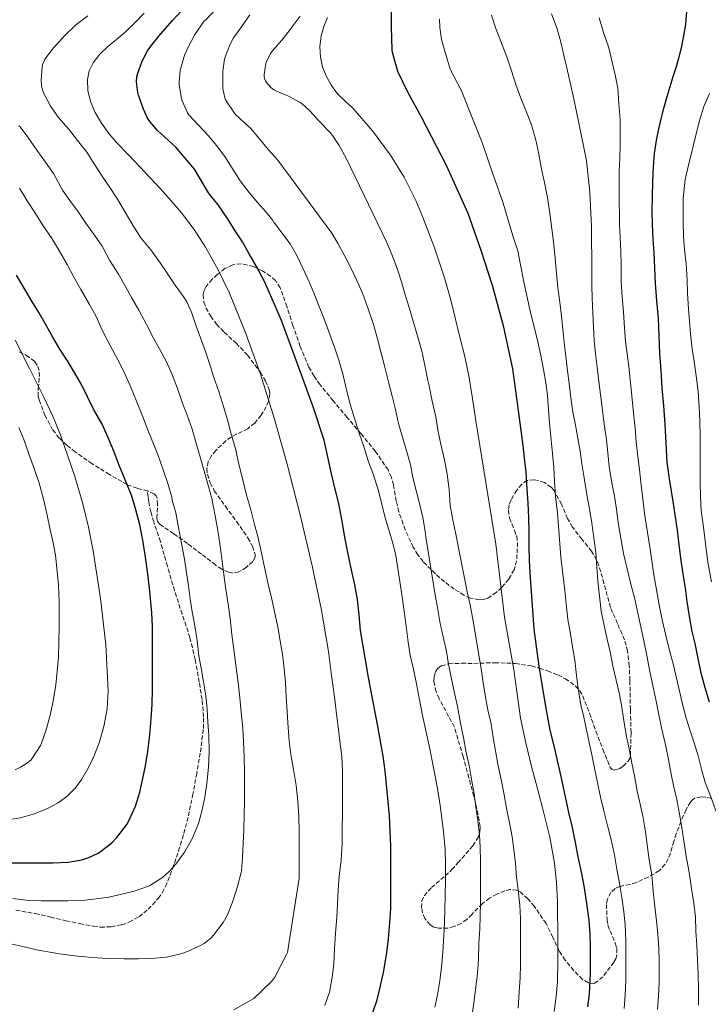
# Model space of a CAD drawing. Units: metres. Extents: x 580052 to 583487, y 4738150 to 4740504.
# Drawn here: x 582194 to 582469, y 4739218 to 4739611 of the extents above; entities that cross this region are included whole.
import ezdxf

# ---------------------------------------------------------------- set-up
doc = ezdxf.new("R2010")
doc.units = ezdxf.units.M
doc.header["$MEASUREMENT"] = 0
doc.linetypes.add('DGN Style 3', pattern=[2.435891, 1.739922, -0.695969])
for name, color, linetype, lineweight in [('Curva de nivel directora', 30, 'Continuous', 30), ('Curva de nivel intermedia', 30, 'Continuous', 0), ('Senda', 7, 'DGN Style 3', 0), ('Zona arbolada', 92, 'DGN Style 3', 0)]:
    doc.layers.add(name, color=color, linetype=linetype, lineweight=lineweight)

msp = doc.modelspace()

# ---------------------------------------------------------------- linework, layer by layer
at = {"layer": 'Curva de nivel directora', "color": 30, "linetype": 'Continuous', "lineweight": 30, "flags": 128}
for points, elevation in [([(582245.85, 4739570.11), (582244.87, 4739571.66), (582243.37, 4739575.01), (582241.31, 4739580.5), (582241.05, 4739581.58), (582240.62, 4739585.82), (582240.7, 4739587.81), (582241.08, 4739589.34), (582242.81, 4739594.16), (582244.89, 4739598.24), (582246.22, 4739600.13), (582250.19, 4739604.96), (582254.86, 4739610.32), (582258.38, 4739614.1)], 1100), ([(582396.01, 4739430.05), (582395.46, 4739435.69), (582394.81, 4739440.75), (582392.78, 4739456.73), (582390.7, 4739471.31), (582387.13, 4739487.98), (582382.7, 4739504.62), (582378.07, 4739518.56), (582372.91, 4739533.29), (582366.87, 4739546.96), (582364.31, 4739552.48), (582354.28, 4739571.79), (582348.79, 4739581.69), (582344.92, 4739590.06), (582342.75, 4739597.63), (582342.6, 4739598.72), (582342.38, 4739607.68), (582342.38, 4739614.27)], 1075), ([(582462.31, 4739366.52), (582461.41, 4739371.8), (582460.39, 4739378.44), (582459.67, 4739383.79), (582458.76, 4739389.44), (582457.89, 4739394.89), (582457.22, 4739400.03), (582456.47, 4739406.94), (582455.49, 4739413.05), (582454.68, 4739418.41), (582453.25, 4739427.37), (582452.35, 4739433.98), (582451.93, 4739441.61), (582451.51, 4739449.23), (582450.99, 4739456.51), (582450.39, 4739463.79), (582449.89, 4739470.63), (582449.4, 4739477.47), (582449.11, 4739484.48), (582448.86, 4739491.48), (582448.27, 4739498.44), (582447.69, 4739505.4), (582447.43, 4739511.52), (582447.19, 4739517.63), (582446.8, 4739523.25), (582446.44, 4739528.88), (582446.37, 4739534.52), (582446.44, 4739540.16), (582446.58, 4739546.05), (582446.84, 4739551.93), (582447.3, 4739557.24), (582448.07, 4739562.52), (582448.96, 4739567.09), (582450.04, 4739571.61), (582451.18, 4739575.81), (582452.38, 4739579.98), (582453.58, 4739583.98), (582454.78, 4739587.98), (582455.88, 4739591.65), (582456.99, 4739595.32), (582458.03, 4739599.41), (582458.87, 4739603.55), (582459.8, 4739608.72), (582460.25, 4739613.93)], 1050), ([(582334.9, 4739214.48), (582336.56, 4739219.47), (582337.99, 4739225.01), (582339.32, 4739231.01), (582340.23, 4739236.77), (582340.48, 4739238.4), (582341.19, 4739243.78), (582341.7, 4739250.26), (582342.02, 4739256.02), (582342.07, 4739262.06), (582342.07, 4739268.06), (582342.07, 4739273.94), (582342.05, 4739280.75), (582341.84, 4739286.8), (582341.52, 4739293.09), (582339.8, 4739310.91), (582339.05, 4739316.7), (582336.68, 4739329.42), (582333.17, 4739348.1), (582329.99, 4739366.9), (582329.37, 4739373.2), (582328.76, 4739379.2), (582327.64, 4739385.12), (582326.12, 4739392.29), (582324.9, 4739398.08), (582323.72, 4739404.1), (582322.65, 4739410.35), (582321.35, 4739417.62), (582319.9, 4739423.33), (582318.41, 4739429.42), (582317.1, 4739435.49), (582315.45, 4739442.82), (582311.08, 4739456.22), (582304.38, 4739474.43), (582298.41, 4739490.62), (582291.83, 4739505.94), (582288.44, 4739512.11), (582285.53, 4739517.26), (582282.83, 4739522.06), (582279.93, 4739526.45), (582276.81, 4739531.39), (582273.19, 4739536.75), (582269.64, 4739541.04), (582269.32, 4739541.57), (582263.75, 4739551.01), (582263.05, 4739551.81), (582256.2, 4739559.78), (582248.94, 4739566.45), (582245.85, 4739570.11)], 1100), ([(582188.37, 4739274.21), (582194.58, 4739274.16), (582200.68, 4739274.16), (582207.24, 4739274.18), (582213.29, 4739274.43), (582218.69, 4739275.36), (582221.57, 4739276.26), (582225.22, 4739278.05), (582226.18, 4739278.69), (582230.71, 4739282.18), (582232.76, 4739284.21), (582236.69, 4739289.41), (582237.81, 4739291.43), (582240.12, 4739296.8), (582241.88, 4739302.42), (582243.09, 4739307.87), (582244.09, 4739312.93), (582245.05, 4739318.63), (582245.85, 4739325.31), (582246.45, 4739331.58), (582246.77, 4739337.34), (582246.89, 4739343.44), (582246.89, 4739354.96), (582246.89, 4739368.54), (582246.66, 4739373.9), (582246.06, 4739381.01), (582245.93, 4739382.46), (582245.08, 4739389.47), (582244.1, 4739396.18), (582243.24, 4739402.11), (582241.94, 4739409.01), (582240.3, 4739415.06), (582238.73, 4739420.48), (582236.38, 4739426.06), (582233.8, 4739432.51), (582231.56, 4739438.5), (582229.4, 4739443.54), (582226.84, 4739449.23), (582223.38, 4739455.22), (582221.19, 4739459.87), (582218.74, 4739464.82), (582215.78, 4739469.81), (582213.24, 4739474.16), (582209.9, 4739479.2), (582207.16, 4739483.95), (582204.15, 4739489.44), (582201.53, 4739493.75), (582198.78, 4739498.34), (582196.12, 4739502.91), (582192.63, 4739508.74)], 1125), ([(582420.68, 4739216.7), (582421.4, 4739221.68), (582421.72, 4739229.95), (582421.73, 4739235.36), (582421.72, 4739240.49), (582421.65, 4739245.53), (582421.27, 4739251.26), (582420.28, 4739257.97), (582419.36, 4739264.17), (582418.31, 4739269.9), (582416.88, 4739276.49), (582415.86, 4739281.61), (582414.56, 4739288.32), (582413.16, 4739294.19), (582410.07, 4739308.56), (582407.19, 4739320.89), (582405.62, 4739327.07), (582403.75, 4739337.36), (582401.29, 4739352.67), (582399.25, 4739367.47), (582398.09, 4739384.3), (582397.72, 4739389.81), (582397.43, 4739394.99), (582397.29, 4739400.61), (582397.27, 4739406.45), (582397.16, 4739411.87), (582396.93, 4739417.9), (582396.52, 4739423.28), (582396.01, 4739430.05)], 1075), ([(582469.27, 4739338.28), (582467.51, 4739344.06), (582465.96, 4739349.9), (582464.58, 4739356.44), (582463.46, 4739361.64), (582462.31, 4739366.52)], 1050)]:
    msp.add_lwpolyline(points, dxfattribs=dict(at, elevation=elevation))
at = {"layer": 'Curva de nivel intermedia', "color": 30, "linetype": 'Continuous', "lineweight": 0, "flags": 128}
for points, elevation in [([(582279.37, 4739215.49), (582287.34, 4739220.02), (582294.46, 4739226.8), (582295.79, 4739228.47), (582300.6, 4739237.78), (582300.8, 4739238.36), (582305.5, 4739268.05), (582305.52, 4739268.56), (582305.52, 4739274.63), (582305.52, 4739280.76), (582305.52, 4739286.45), (582305.32, 4739292.77), (582304.99, 4739298.74), (582304.33, 4739305.03), (582303.21, 4739311.44), (582302.2, 4739317.35), (582301.53, 4739322.76), (582301.08, 4739328.21), (582300.72, 4739334.37), (582300.33, 4739340.4), (582299.98, 4739346.1), (582299.55, 4739351.54), (582298.8, 4739357.38), (582297.87, 4739362.69), (582297.04, 4739367.7), (582295.76, 4739373.86), (582294.41, 4739379.97), (582293.13, 4739385.32), (582291.79, 4739391.44), (582290.37, 4739398.42), (582288.99, 4739404.42), (582287.57, 4739409.72), (582286.09, 4739415.64), (582284.49, 4739420.96), (582282.97, 4739427.04), (582281.29, 4739433.84), (582280.14, 4739438.95), (582278.22, 4739445.78), (582276.88, 4739450.98), (582275.42, 4739455.84), (582273.36, 4739462.29), (582271.47, 4739467.92), (582269.66, 4739473.41), (582268.05, 4739478.24), (582266.16, 4739483.76), (582264.29, 4739488.71), (582262.56, 4739493.94), (582260.58, 4739498.13), (582259.44, 4739499.92), (582256.05, 4739504.68), (582252.83, 4739509.48), (582249.94, 4739513.64), (582246.26, 4739518.87), (582242.35, 4739523.67), (582239.14, 4739528.68), (582235.98, 4739533.92), (582232.91, 4739539.08), (582229.44, 4739544.5), (582226.56, 4739548.69), (582223.73, 4739553.17), (582220.72, 4739557.75), (582217.01, 4739562.5), (582213.41, 4739567.16), (582209.36, 4739571.78), (582206.11, 4739576.47), (582203.46, 4739581.54), (582202.72, 4739583.64), (582202.58, 4739584.45), (582202.48, 4739586.58), (582202.87, 4739591.89), (582203.11, 4739592.74), (582204.02, 4739594.84), (582204.75, 4739596.05), (582207.47, 4739599.48), (582211.11, 4739603.41), (582211.89, 4739604.24), (582216.21, 4739608.47), (582221.14, 4739612.24)], 1110), ([(582315.66, 4739217.24), (582317.56, 4739222.56), (582317.67, 4739223.19), (582318.71, 4739228.5), (582319.26, 4739233.73), (582319.58, 4739239.8), (582319.96, 4739245.89), (582320.46, 4739252.52), (582320.81, 4739257.65), (582320.99, 4739263.41), (582321.48, 4739268.68), (582322.2, 4739275.28), (582322.64, 4739281.97), (582322.67, 4739287.94), (582322.73, 4739294.02), (582322.73, 4739300.2), (582322.73, 4739305.86), (582322.73, 4739310.92), (582322.48, 4739316.63), (582321.71, 4739322.69), (582321.05, 4739328.5), (582320.4, 4739333.54), (582319.66, 4739339.3), (582318.39, 4739348.88), (582317.12, 4739358.47), (582314.23, 4739375.62), (582310.61, 4739392.66), (582305.84, 4739413.03), (582300.64, 4739433.3), (582295.58, 4739451.3), (582290.05, 4739469.17), (582284.24, 4739485.47), (582277.63, 4739501.49), (582273.18, 4739510.86), (582268.1, 4739519.92), (582263.58, 4739526.98), (582258.51, 4739533.62), (582254.36, 4739538.41), (582250.13, 4739543.12), (582246.04, 4739547.57), (582241.94, 4739551.99), (582237.32, 4739556.74), (582232.67, 4739561.48), (582229.46, 4739565.3), (582226.53, 4739569.4), (582224.09, 4739573.58), (582222.18, 4739578.08), (582221.12, 4739582.45), (582221.04, 4739586.85), (582221.68, 4739590.25), (582223.23, 4739593.49), (582225.94, 4739596.9), (582228.96, 4739599.83), (582232.55, 4739602.71), (582236.05, 4739605.65), (582239.87, 4739609.4), (582243.6, 4739613.24)], 1105), ([(582257.62, 4739585.57), (582258.03, 4739590.56), (582258.24, 4739591.36), (582259.75, 4739596.5), (582261.12, 4739599.65), (582263.87, 4739604.8), (582267.49, 4739609.89), (582268.21, 4739610.66), (582272.1, 4739614.71)], 1095), ([(582346.65, 4739443.99), (582345.17, 4739449.52), (582343.92, 4739455.12), (582342.62, 4739460.47), (582341.28, 4739465.63), (582339.62, 4739471.94), (582338.02, 4739478.07), (582336.78, 4739483.33), (582335.1, 4739488.98), (582333.09, 4739494.9), (582331.22, 4739500.19), (582329.26, 4739504.9), (582326.78, 4739510.37), (582323.9, 4739516.02), (582321.09, 4739521.2), (582318.45, 4739525.46), (582296.94, 4739554.63), (582293.23, 4739558.8), (582289.62, 4739563.14), (582286, 4739567.4), (582283.79, 4739569.43), (582279.95, 4739573.03), (582279.39, 4739573.72), (582276.02, 4739578.72), (582275.78, 4739579.46), (582275.04, 4739583.27), (582274.99, 4739584.66), (582274.99, 4739590.12), (582275.68, 4739594.92), (582276.07, 4739596.13), (582277.94, 4739600.95), (582279.3, 4739603.43), (582282.42, 4739607.81), (582285.76, 4739612.64)], 1090), ([(582393.58, 4739257.31), (582392.89, 4739263.33), (582392.27, 4739268.45), (582391.76, 4739273.95), (582391.1, 4739279.46), (582390.44, 4739284.48), (582389.23, 4739290.79), (582388.2, 4739296.03), (582387.24, 4739301.35), (582386.19, 4739306.71), (582384.81, 4739313.6), (582383.77, 4739318.8), (582382.94, 4739324.18), (582382.14, 4739329.46), (582380.81, 4739335.22), (582379.8, 4739340.27), (582378.88, 4739345.94), (582378.06, 4739351.78), (582377.04, 4739357.81), (582376.03, 4739364.37), (582374.93, 4739370.55), (582373.73, 4739377.07), (582372.49, 4739382.27), (582368.05, 4739405.39), (582366.61, 4739411.79), (582365.77, 4739416.79), (582365.39, 4739423.22), (582364.48, 4739429.3), (582363.45, 4739435.01), (582361.82, 4739441.78), (582360.8, 4739447.01), (582359.98, 4739452.16), (582358.62, 4739458.48), (582357.33, 4739464.59), (582356.89, 4739466.64), (582355.57, 4739472.77), (582354.4, 4739478.37), (582352.9, 4739484.03), (582349.34, 4739495.79), (582347.81, 4739500.9), (582346.38, 4739506.07), (582344.59, 4739511.41), (582342.46, 4739516.95), (582340.27, 4739521.99), (582324.3, 4739555.36), (582321.38, 4739560.47), (582318.5, 4739564.79), (582317.65, 4739565.76), (582313.15, 4739570.39), (582309.89, 4739574.18), (582306.55, 4739577.19), (582305.84, 4739577.6), (582301.23, 4739580.1), (582296.1, 4739582.23), (582295.35, 4739582.69), (582294.18, 4739583.68), (582292.47, 4739585.62), (582292.08, 4739586.24), (582291.68, 4739587.27), (582291.57, 4739587.99), (582291.55, 4739588.76), (582292.11, 4739593.17), (582292.43, 4739594.05), (582294.15, 4739597.28), (582294.71, 4739598.07), (582298.53, 4739602.53), (582301.87, 4739606.79), (582305.92, 4739612.11)], 1085), ([(582422.29, 4739409.68), (582421.31, 4739415.46), (582420.32, 4739421.09), (582419.34, 4739427.01), (582418.32, 4739433.41), (582417.6, 4739438.42), (582416.7, 4739443.63), (582415.74, 4739448.88), (582414.73, 4739454), (582413.89, 4739459.76), (582413.17, 4739465.49), (582412.56, 4739470.48), (582411.84, 4739476.26), (582411.2, 4739481.89), (582410.72, 4739487.11), (582410.21, 4739492.4), (582409.47, 4739497.97), (582408.77, 4739503.83), (582408.16, 4739509.38), (582407.63, 4739515.44), (582406.93, 4739522), (582406.3, 4739527.15), (582405.65, 4739532.45), (582404.53, 4739539.65), (582403.33, 4739545.67), (582402.14, 4739550.99), (582401.07, 4739557.04), (582399.95, 4739562.61), (582398.14, 4739568.69), (582395.89, 4739574.5), (582393.98, 4739579.41), (582391.98, 4739584.83), (582390.26, 4739590.32), (582388.29, 4739595.89), (582386.21, 4739601.33), (582384.08, 4739606.8), (582382.23, 4739612.55)], 1065), ([(582464.43, 4739235.47), (582464.17, 4739241.39), (582463.75, 4739246.77), (582463.59, 4739252.47), (582462.95, 4739258.02), (582462.07, 4739263.87), (582461.27, 4739269.49), (582460.39, 4739274.66), (582460.12, 4739275.92), (582458.96, 4739282.93), (582458.03, 4739289.04), (582457.18, 4739294.43), (582456.2, 4739299.44), (582454.99, 4739304.32), (582453.95, 4739309.55), (582452.92, 4739315.36), (582451.64, 4739321.25), (582450.11, 4739328.08), (582449.07, 4739333.22), (582448.01, 4739338.64), (582446.78, 4739344.24), (582445.47, 4739350.5), (582444.11, 4739357.57), (582443.07, 4739362.8), (582441.52, 4739369.57), (582440.54, 4739374.51), (582439.31, 4739380.02), (582437.9, 4739385.35), (582434.91, 4739397.59), (582432.8, 4739409.87), (582432.08, 4739415.35), (582431.37, 4739420.51), (582430.25, 4739425.87), (582429.25, 4739432.35), (582428.65, 4739437.81), (582428.08, 4739442.99), (582427.12, 4739450.32), (582426.41, 4739455.86), (582425.76, 4739461.09), (582425.1, 4739466.32), (582424.37, 4739471.97), (582423.71, 4739477.3), (582423.21, 4739482.82), (582422.93, 4739487.99), (582422.64, 4739493.62), (582422.38, 4739499.57), (582422.3, 4739504.66), (582422.24, 4739510.53), (582422.24, 4739515.73), (582422.18, 4739522.27), (582422.11, 4739528.11), (582421.54, 4739541.79), (582420.1, 4739554.51), (582415.06, 4739579.12), (582412.3, 4739591.51), (582411.07, 4739596.4), (582409.84, 4739601.7), (582408.45, 4739607.06), (582406.21, 4739613.04)], 1060), ([(582407.21, 4739214.8), (582408.02, 4739220.8), (582408.51, 4739226.82), (582408.71, 4739234.97), (582408.7, 4739243.12), (582408.55, 4739258.59), (582408.19, 4739266.31), (582407.4, 4739274.03), (582405.47, 4739284.35), (582402.97, 4739294.51), (582400.66, 4739303.32), (582398.36, 4739312.13), (582395.95, 4739322), (582393.82, 4739331.94), (582392.45, 4739341.57), (582391.21, 4739351.22), (582389.28, 4739361.73), (582387.42, 4739372.26), (582385.71, 4739386.82), (582383.95, 4739401.38), (582379.95, 4739425.99), (582375.92, 4739450.59), (582374.62, 4739459.54), (582373.21, 4739468.47), (582371.54, 4739476.21), (582369.66, 4739483.91), (582367.79, 4739491.63), (582365.86, 4739499.33), (582363.51, 4739507.67), (582359.37, 4739519.99), (582354.74, 4739532.19), (582352.05, 4739538.55), (582347.4, 4739547.76), (582341.97, 4739556.61), (582334.72, 4739566.26), (582326.83, 4739575.33), (582323.83, 4739578.22), (582320.83, 4739581.14), (582318.4, 4739584.36), (582316.4, 4739587.94), (582314.85, 4739591.78), (582313.95, 4739595.75), (582313.71, 4739599.98), (582314.27, 4739604.19), (582315.33, 4739607.93), (582316.85, 4739611.51)], 1080), ([(582428.51, 4739289.04), (582427.07, 4739294.87), (582425.77, 4739300.43), (582424.52, 4739306.19), (582423.48, 4739311.22), (582422.28, 4739317.28), (582421.18, 4739322.18), (582420.16, 4739327.25), (582419.07, 4739332.31), (582417.9, 4739337.23), (582416.86, 4739343.7), (582416.22, 4739348.95), (582415.48, 4739355.04), (582414.62, 4739360.42), (582413.74, 4739365.54), (582412.76, 4739371.31), (582412.09, 4739377.49), (582411.55, 4739382.87), (582409.9, 4739396.1), (582408.97, 4739408.5), (582408.57, 4739413.79), (582407.74, 4739420.4), (582407.41, 4739426.45), (582407.07, 4739432), (582406.54, 4739437.47), (582405.87, 4739444.18), (582405.36, 4739449.68), (582405.02, 4739454.93), (582404.56, 4739460.64), (582403.89, 4739465.7), (582402.96, 4739471.12), (582401.73, 4739477.36), (582400.42, 4739483.25), (582398.99, 4739489.03), (582397.52, 4739494.96), (582396.34, 4739500.51), (582394.98, 4739506.72), (582393.79, 4739512.85), (582392.74, 4739518.42), (582390.77, 4739524.43), (582386.83, 4739537.47), (582382.72, 4739549.19), (582378.67, 4739561.3), (582374.67, 4739571.2), (582370.22, 4739582.32), (582365.76, 4739590.87), (582365.59, 4739591.39), (582364.13, 4739596.4), (582363.89, 4739597.25), (582362.31, 4739602.77), (582361.57, 4739607.55), (582361.49, 4739610.83)], 1070), ([(582464.67, 4739316.9), (582463.07, 4739322.1), (582461.53, 4739326.88), (582459.96, 4739331.92), (582458.59, 4739337.01), (582457.37, 4739342.13), (582456.04, 4739347.82), (582454.91, 4739352.99), (582453.21, 4739358.85), (582451.68, 4739365.49), (582450.36, 4739371.15), (582449.16, 4739377.1), (582447.95, 4739383.95), (582447.05, 4739389.12), (582445.57, 4739399.41), (582443.42, 4739412.66), (582442.57, 4739419.31), (582441.84, 4739426.14), (582441.29, 4739431.12), (582440.67, 4739436.29), (582439.97, 4739442.13), (582439.52, 4739447.71), (582438.94, 4739453.81), (582438.24, 4739460.54), (582437.73, 4739465.71), (582436.99, 4739472.27), (582436.32, 4739477.26), (582435.77, 4739482.3), (582435.34, 4739487.66), (582434.93, 4739493.94), (582434.4, 4739500.13), (582433.98, 4739506.05), (582433.94, 4739511.39), (582433.94, 4739512.96), (582433.86, 4739518.26), (582433.62, 4739523.81), (582433.34, 4739529.01), (582433.25, 4739541.25), (582433.23, 4739550.21), (582433.39, 4739555.5), (582433.58, 4739560.54), (582433.62, 4739565.62), (582433.62, 4739570.86), (582433.07, 4739577.2), (582432.61, 4739583.34), (582431.62, 4739588.7), (582430.43, 4739593.71), (582429.01, 4739599.5), (582427.11, 4739605.15), (582425.25, 4739611.36)], 1055), ([(582359.63, 4739216.58), (582360.65, 4739221.54), (582361.64, 4739227.09), (582362.31, 4739232.48), (582362.81, 4739238.53), (582363.27, 4739245.06), (582363.5, 4739250.31), (582363.66, 4739255.4), (582363.79, 4739261.27), (582363.88, 4739267.44), (582363.88, 4739273.41), (582363.69, 4739279.67), (582363.08, 4739286.5), (582362.48, 4739291.95), (582361.72, 4739296.99), (582360.76, 4739303.07), (582359.85, 4739308.05), (582358.76, 4739313.51), (582357.56, 4739319.65), (582356.17, 4739326.37), (582354.72, 4739333.03), (582353.52, 4739339.22), (582352.33, 4739345.6), (582351.07, 4739351.44), (582349.81, 4739357.03), (582348.94, 4739362.21), (582348.16, 4739368.64), (582347.39, 4739374.48), (582346.46, 4739381.23), (582344.08, 4739396.82), (582342.81, 4739401.73), (582339.98, 4739411.49), (582337.01, 4739423.03), (582335.09, 4739428.98), (582333.15, 4739434.24), (582331.23, 4739440.32), (582329.52, 4739445.3), (582327.76, 4739450.76), (582325.82, 4739457.28), (582324.29, 4739463.46), (582323.07, 4739468.77), (582321.25, 4739474.82), (582319.66, 4739479.62), (582317.78, 4739485.03), (582315.65, 4739490.85), (582313.68, 4739495.6), (582311.47, 4739501.32), (582309.46, 4739506), (582306.88, 4739511.54), (582304.74, 4739516.26), (582301.87, 4739521.19), (582295.79, 4739529.38), (582295.41, 4739529.73), (582294.94, 4739530.53), (582292.37, 4739533.91), (582288.99, 4739537.6), (582285.57, 4739541.73), (582281.89, 4739546.37), (582278.75, 4739551.41), (582275.81, 4739556.07), (582272.43, 4739560.44), (582269.27, 4739564.36), (582265.49, 4739568.48), (582261.3, 4739572.79), (582260.9, 4739573.46), (582258.75, 4739578.29), (582258.48, 4739579.2), (582257.62, 4739584.72), (582257.62, 4739585.57)], 1095), ([(582470.09, 4739386.26), (582468.73, 4739393.41), (582467.84, 4739399.31), (582466.96, 4739407.01), (582465.95, 4739414.78), (582465.65, 4739420.32), (582465.5, 4739426.05), (582465.5, 4739433.26), (582465.5, 4739439.38), (582465.5, 4739444.42), (582465.36, 4739450.38), (582465.05, 4739456.03), (582464.7, 4739462.24), (582463.87, 4739468.51), (582463.07, 4739474.29), (582462.37, 4739479.3), (582461.69, 4739485.36), (582461.25, 4739490.35), (582460.81, 4739495.34), (582460.4, 4739501.49), (582460.32, 4739506.8), (582459.92, 4739513.3), (582459.28, 4739518.88), (582458.91, 4739524.02), (582458.69, 4739530.32), (582458.7, 4739539.3), (582459.54, 4739546.91), (582460.86, 4739552.56), (582462.69, 4739560.22), (582465.25, 4739570.4), (582466.93, 4739576.05), (582469.17, 4739581.2)], 1045), ([(582189.76, 4739241.96), (582195.69, 4739240.57), (582201.28, 4739239.24), (582207.55, 4739238.2), (582208.88, 4739238.02), (582215.79, 4739237.08), (582222.89, 4739236.42), (582229.13, 4739235.96), (582235.45, 4739235.8), (582241.31, 4739235.81), (582246.48, 4739236.04), (582252.51, 4739236.57), (582258.22, 4739237.78), (582260.88, 4739238.76), (582266.67, 4739241.41), (582267.52, 4739241.94), (582270.2, 4739244.13), (582271.24, 4739245.27), (582275.13, 4739250.36), (582276.86, 4739253.43), (582278.81, 4739258.42), (582280.88, 4739264.77), (582282.35, 4739270.26), (582282.41, 4739270.84), (582282.81, 4739276.4), (582283.07, 4739281.83), (582283.37, 4739287.51), (582283.56, 4739293.11), (582283.64, 4739299.28), (582283.66, 4739304.93), (582283.64, 4739310.24), (582283.53, 4739316.48), (582283.26, 4739322.42), (582282.94, 4739327.89), (582282.33, 4739334.16), (582281.81, 4739340.02), (582281.18, 4739346), (582280.32, 4739352.15), (582279.49, 4739358.18), (582278.65, 4739365.25), (582277.98, 4739371.7), (582277.17, 4739377.44), (582276.14, 4739384.16), (582275.25, 4739390.28), (582274.57, 4739395.64), (582273.84, 4739401.46), (582273.07, 4739406.76), (582271.93, 4739412.6), (582270.56, 4739419.52), (582269.23, 4739424.36), (582267.79, 4739429.49), (582266.06, 4739435.65), (582264.5, 4739441.14), (582262.74, 4739447.3), (582260.83, 4739452.82), (582258.93, 4739457.68), (582256.77, 4739463.89), (582254.7, 4739469.35), (582252.56, 4739474.07), (582249.81, 4739479.09), (582247.3, 4739483.62), (582244.53, 4739489.01), (582241.5, 4739494.79), (582238.58, 4739499.76), (582236.22, 4739504.18), (582233.42, 4739509.11), (582229.78, 4739514.71), (582226.8, 4739520.31), (582223.81, 4739524.63), (582220.4, 4739529.51), (582217.41, 4739533.83), (582213.95, 4739538.48), (582210.98, 4739542.64), (582210.37, 4739543.77), (582207.43, 4739549.24), (582204.27, 4739553.75), (582200.72, 4739558.65), (582197.25, 4739563.81), (582194.1, 4739567.85), (582193.65, 4739568.28)], 1115), ([(582212.91, 4739512.95), (582209.92, 4739517.97), (582206.9, 4739523.24), (582203.1, 4739528.76), (582200.21, 4739533.33), (582196.96, 4739538.42), (582193.84, 4739543.43)], 1120), ([(582191.16, 4739259.91), (582197.55, 4739259.19), (582202.56, 4739259.01), (582208.01, 4739259.01), (582213.2, 4739259.03), (582218.83, 4739259.13), (582224.44, 4739259.8), (582229.5, 4739260.52), (582234.72, 4739261.64), (582239.68, 4739262.84), (582245.29, 4739264.81), (582246.14, 4739265.24), (582250.92, 4739268.34), (582253.64, 4739270.65), (582256.22, 4739273.62), (582259.72, 4739278.42), (582262.96, 4739284.02), (582263.34, 4739285.06), (582265.29, 4739289.92), (582266.65, 4739294.82), (582267.85, 4739300.31), (582268.59, 4739305.76), (582269.34, 4739312.28), (582269.5, 4739318.5), (582269.45, 4739325.08), (582269.07, 4739330.28), (582268.7, 4739335.41), (582268.17, 4739340.85), (582267.29, 4739346.44), (582266.35, 4739351.83), (582265.5, 4739356.82), (582264.72, 4739362.88), (582263.84, 4739368.8), (582262.83, 4739374.32), (582262, 4739379.41), (582261.25, 4739384.69), (582260.49, 4739389.94), (582259.69, 4739395.41), (582258.54, 4739401.59), (582257.33, 4739407.99), (582256.21, 4739413.92), (582254.78, 4739418.95), (582254.61, 4739420.08), (582253.2, 4739425.16), (582251.05, 4739431.38), (582249.2, 4739436.71), (582247.31, 4739441.41), (582245.28, 4739446.61), (582243.04, 4739452.21), (582240.56, 4739458.44), (582238.19, 4739464.26), (582235.54, 4739470.28), (582232.96, 4739475.19), (582230.03, 4739480.69), (582226.88, 4739486.8), (582224.5, 4739492.23), (582221.81, 4739497.01), (582218.35, 4739502.96), (582215.47, 4739508.18), (582212.91, 4739512.95)], 1120), ([(582188.48, 4739291.17), (582194.12, 4739292.17), (582199.8, 4739293.73), (582205.29, 4739295.96), (582209.27, 4739298.09), (582212.91, 4739300.81), (582216.05, 4739303.95), (582218.68, 4739307.49), (582221.3, 4739311.95), (582223.52, 4739316.6), (582225.8, 4739322.49), (582227.57, 4739328.57), (582228.86, 4739335.65), (582229.26, 4739342.76), (582228.32, 4739361.19), (582226.24, 4739379.62), (582223.31, 4739398.64), (582221.46, 4739408.07), (582219.18, 4739417.45), (582216.01, 4739428.41), (582210.41, 4739444.52), (582207.14, 4739452.37), (582203.52, 4739460.07), (582197.81, 4739471.45), (582192.1, 4739482.83)], 1130), ([(582192.17, 4739311.33), (582194.33, 4739312.33), (582197.1, 4739314.09), (582198.49, 4739315.29), (582199.1, 4739316.01), (582202.21, 4739320.97), (582202.61, 4739321.96), (582204.43, 4739326.87), (582205.95, 4739332.52), (582207.33, 4739338.71), (582208.37, 4739345.17), (582208.93, 4739350.68), (582209.39, 4739356.29), (582209.55, 4739362.33), (582209.66, 4739367.94), (582209.66, 4739373.21), (582209.66, 4739378.23), (582209.42, 4739385.08), (582208.17, 4739396.9), (582207.25, 4739401.94), (582206.17, 4739407.01), (582204.86, 4739412.97), (582203.38, 4739419.33), (582201.76, 4739425.64), (582199.86, 4739431.17), (582197.58, 4739437.45), (582195.6, 4739443.09), (582193.65, 4739447.89)], 1135), ([(582374.39, 4739212.82), (582375.13, 4739218.16), (582375.98, 4739224.64), (582376.63, 4739229.95), (582377.03, 4739235.6), (582377.21, 4739242.11), (582377.53, 4739247.87), (582377.69, 4739252.93), (582377.85, 4739258.24), (582377.85, 4739264.03), (582377.85, 4739269.54), (582377.85, 4739274.99), (582377.77, 4739280.24), (582377.44, 4739285.28), (582376.73, 4739291.15), (582376.04, 4739296.43), (582375.26, 4739301.65), (582374.38, 4739306.74), (582373.39, 4739312.29), (582372.03, 4739318.82), (582371.02, 4739324.23), (582369.85, 4739329.91), (582368.73, 4739336.5), (582367.37, 4739342.51), (582366.22, 4739347.59), (582365.13, 4739353.51), (582364.24, 4739358.5), (582363.02, 4739363.81), (582361.81, 4739369.63), (582360.81, 4739375.31), (582359.87, 4739380.31), (582356.06, 4739404.16), (582355.9, 4739405.46), (582354.91, 4739411.28), (582353.76, 4739416.5), (582350.88, 4739427.94), (582349.85, 4739432.96), (582348.13, 4739439.19), (582346.65, 4739443.99)], 1090), ([(582448.47, 4739215.67), (582448.91, 4739221.07), (582449.1, 4739226.23), (582449.1, 4739228.74), (582449.1, 4739234.72), (582449.08, 4739240.08), (582448.68, 4739245.76), (582448.07, 4739251.06), (582447.43, 4739256.77), (582446.79, 4739262.87), (582446.17, 4739269.31), (582445.21, 4739275.36), (582444.4, 4739281.3), (582443.72, 4739286.58), (582442.81, 4739292.16), (582441.71, 4739297.11), (582440.41, 4739302.72), (582439.32, 4739308.9), (582438.3, 4739313.91), (582437.21, 4739319.62), (582435.96, 4739325.22), (582435.08, 4739330.95), (582434.06, 4739337.04), (582433.12, 4739341.95), (582431.96, 4739347.06), (582430.72, 4739352.67), (582429.53, 4739358.32), (582428.36, 4739363.46), (582427.16, 4739368.83), (582426.04, 4739374.63), (582425.15, 4739381.73), (582424.61, 4739386.79), (582424.21, 4739391.97), (582423.84, 4739398.03), (582423.09, 4739403.86), (582422.29, 4739409.68)], 1065), ([(582484.01, 4739215.07), (582484.19, 4739221.14), (582484.22, 4739227.84), (582484.15, 4739233.49), (582483.5, 4739239.87), (582482.57, 4739245.25), (582481.58, 4739251.25), (582480.67, 4739257.79), (582479.91, 4739264.06), (582479.18, 4739269.09), (582478.25, 4739274.46), (582476.71, 4739279.62), (582475.21, 4739284.69), (582473.79, 4739289.74), (582471.68, 4739295.33), (582469.69, 4739300.96), (582467.5, 4739306.24), (582466.01, 4739311.54), (582464.67, 4739316.9)], 1055), ([(582435.21, 4739216.05), (582435.59, 4739221.44), (582435.8, 4739227.19), (582435.82, 4739232.27), (582435.82, 4739237.44), (582435.8, 4739242.96), (582435.59, 4739249.57), (582434.99, 4739254.66), (582434.19, 4739260.32), (582433.27, 4739265.94), (582432.27, 4739271.57), (582431.23, 4739278), (582429.87, 4739283.91), (582428.51, 4739289.04)], 1070), ([(582392.89, 4739216.1), (582393.31, 4739222.71), (582393.63, 4739228.39), (582393.8, 4739233.43), (582393.8, 4739239.49), (582393.8, 4739246.34), (582393.8, 4739251.99), (582393.58, 4739257.31)], 1085), ([(582464.84, 4739217.33), (582464.86, 4739223.83), (582464.65, 4739229.7), (582464.43, 4739235.47)], 1060)]:
    msp.add_lwpolyline(points, dxfattribs=dict(at, elevation=elevation))
at = {"layer": 'Senda', "color": 7, "linetype": 'DGN Style 3', "lineweight": 0}
msp.add_polyline3d([(582192.45, 4739255.24, 1117.76), (582200.13, 4739253.92, 1117.76), (582206.23, 4739252.51, 1117.96), (582212.32, 4739251.07, 1118.34), (582217.84, 4739249.9, 1118.76), (582223.36, 4739248.83, 1119.14), (582226.16, 4739248.49, 1119.2), (582230.42, 4739248.63, 1119.14), (582234.66, 4739249.44, 1119.14), (582237.58, 4739250.44, 1119.26), (582241.6, 4739252.65, 1119.52), (582245.28, 4739255.64, 1119.65), (582249.23, 4739259.9, 1119.65), (582250.83, 4739262.22, 1119.65), (582252.13, 4739264.73, 1119.65), (582254.95, 4739271.78, 1119.65), (582257.35, 4739278.94, 1119.65), (582259.44, 4739285.88, 1119.68), (582261.28, 4739292.89, 1119.71), (582262.95, 4739300.97, 1119.73), (582264.45, 4739309.08, 1119.71), (582266.09, 4739318.43, 1119.67), (582267.27, 4739327.8, 1119.62), (582267.36, 4739332.43, 1119.61), (582266.7, 4739339.38, 1119.61), (582265.57, 4739346.33, 1119.62), (582264, 4739355.25, 1119.64), (582261.89, 4739364.03, 1119.68), (582258.8, 4739373.39, 1120.07), (582255.75, 4739382.75, 1120.45), (582252.93, 4739392.52, 1120.32), (582250.12, 4739402.3, 1120.16), (582247.46, 4739410.22, 1120.26), (582246.25, 4739414.2, 1120.31), (582245.44, 4739418.27, 1120.29), (582245.19, 4739420.28, 1120.26), (582244.93, 4739422.3, 1120.23)], dxfattribs=at)
at = {"layer": 'Zona arbolada', "color": 92, "linetype": 'DGN Style 3', "lineweight": 0}
for points in [[(582470.14, 4739299.86, 1063.11), (582467.69, 4739300.36, 1063.54), (582465.87, 4739300.45, 1063.87), (582463.44, 4739299.95, 1064.36), (582462.44, 4739299.34, 1064.59), (582461.63, 4739298.44, 1064.82), (582459.89, 4739295.39, 1065.42), (582457.83, 4739290.64, 1066.25), (582455.97, 4739285.77, 1067), (582454.95, 4739282.7, 1067.16), (582453.62, 4739278.02, 1066.96), (582452.75, 4739275.74, 1066.96), (582451.58, 4739273.58, 1067.22), (582449.24, 4739271.04, 1067.89), (582444.77, 4739268.48, 1069.02), (582440.06, 4739266.31, 1070.26), (582437.51, 4739265.49, 1070.97), (582433.48, 4739264.77, 1072.06), (582431.58, 4739263.94, 1072.58), (582429.89, 4739262.38, 1073.07), (582428.47, 4739259.62, 1073.68), (582428.11, 4739257.55, 1074.12), (582428.38, 4739251.34, 1075.35), (582428.67, 4739249.23, 1075.75), (582431.66, 4739241.87, 1077.1), (582432.2, 4739240.03, 1077.42), (582432.28, 4739237.27, 1077.91), (582431.88, 4739235.89, 1078.15), (582431.1, 4739234.5, 1078.39), (582426.69, 4739228.72, 1079.01), (582424.43, 4739226.74, 1079.27), (582423.32, 4739226.19, 1079.47), (582422.21, 4739226.02, 1079.73), (582420.89, 4739226.29, 1080.17), (582418.57, 4739227.64, 1081.2), (582415.1, 4739231.11, 1083), (582411.68, 4739235.27, 1084.56), (582409.24, 4739238.91, 1085.62), (582406.73, 4739244.46, 1087.12), (582404.03, 4739249.93, 1088.5), (582399.39, 4739256.71, 1089.88), (582396.74, 4739259.8, 1090.52), (582393.76, 4739262.51, 1091.25), (582392.41, 4739263.24, 1091.65), (582389.74, 4739263.5, 1092.56), (582387.59, 4739263.03, 1093.34), (582384.37, 4739261.68, 1094.44), (582381.44, 4739260.07, 1095.22), (582378.47, 4739257.82, 1095.76), (582374.4, 4739253.59, 1096.38), (582372.35, 4739251.59, 1096.63), (582370.18, 4739249.99, 1096.85), (582367.32, 4739248.71, 1097.08), (582364.84, 4739248.09, 1097.24), (582361.03, 4739248.04, 1097.44), (582359.27, 4739248.53, 1097.52), (582357.7, 4739249.45, 1097.59), (582355.67, 4739251.94, 1097.64), (582354.71, 4739254.29, 1097.63), (582354.35, 4739256.15, 1097.59), (582354.44, 4739258.82, 1097.44), (582355.33, 4739261, 1097.2), (582358.32, 4739264.29, 1096.59), (582363.75, 4739268.98, 1095.54), (582366.43, 4739271.44, 1094.98), (582368.8, 4739274.12, 1094.42), (582374.79, 4739280.96, 1092.57), (582377.06, 4739284.6, 1091.75), (582377.64, 4739286.53, 1091.5), (582377.7, 4739288.55, 1091.41), (582376.92, 4739293.42, 1091.44), (582375.17, 4739300.76, 1091.53), (582373.19, 4739308.07, 1091.63), (582370.91, 4739316.57, 1091.75), (582367.43, 4739328.33, 1092.03), (582361.34, 4739339.68, 1093.74), (582360.15, 4739342.45, 1094.21), (582359.25, 4739346.49, 1094.74), (582359.33, 4739348.46, 1094.89), (582359.87, 4739350.38, 1094.93), (582360.89, 4739351.84, 1094.84), (582362.19, 4739352.73, 1094.63), (582365.15, 4739353.58, 1094.02), (582370.37, 4739353.8, 1092.63), (582375.2, 4739353.77, 1090.87), (582383.47, 4739354.04, 1086.58), (582391.78, 4739353.74, 1082.35), (582398.17, 4739352.73, 1079.64), (582401.4, 4739351.88, 1078.51), (582404.61, 4739350.79, 1077.71), (582408.69, 4739349.14, 1077.02), (582411.72, 4739347.63, 1076.51), (582415.77, 4739344.73, 1075.78), (582417.38, 4739342.91, 1075.42), (582418.63, 4739340.81, 1075.06), (582421.37, 4739333.79, 1073.96), (582423.87, 4739326.76, 1072.88), (582426.71, 4739319.47, 1072.65), (582429.63, 4739312.2, 1072.5), (582430.33, 4739311.38, 1072.24), (582431.24, 4739311.16, 1071.88), (582433.23, 4739311.7, 1071.04), (582434.79, 4739312.68, 1070.35), (582436.77, 4739314.71, 1069.41), (582437.41, 4739315.83, 1069.07), (582437.7, 4739316.94, 1068.85), (582437.94, 4739326.14, 1067.96), (582437.67, 4739335.34, 1067.73), (582437.47, 4739346.98, 1067.9), (582437.21, 4739352.81, 1068.12), (582436.55, 4739358.63, 1068.56), (582435.34, 4739363.18, 1069.06), (582432.5, 4739369.65, 1069.87), (582429.73, 4739376.1, 1070.64), (582427.13, 4739385.66, 1071.61), (582425.84, 4739390.45, 1072.07), (582424.19, 4739395.08, 1072.53), (582422.21, 4739398.56, 1072.79), (582418.33, 4739403.32, 1073.01), (582414.56, 4739408.07, 1073.52), (582412.59, 4739411.64, 1074.26), (582410.13, 4739417.27, 1075.75), (582407.2, 4739422.76, 1077.36), (582406.05, 4739424.1, 1077.8), (582403.33, 4739425.97, 1078.64), (582400.95, 4739426.82, 1079.29), (582399.12, 4739427.07, 1079.77), (582396.5, 4739426.71, 1080.44), (582394.31, 4739425.29, 1081.01), (582392.31, 4739422.89, 1081.29), (582390.06, 4739419.04, 1081.07), (582389.35, 4739417.02, 1080.98), (582388.96, 4739414.95, 1081.07), (582389.36, 4739411.73, 1081.46), (582391.38, 4739406.9, 1082.08), (582392.28, 4739404.48, 1082.43), (582392.64, 4739402.06, 1082.8), (582392.27, 4739394.75, 1083.99), (582391.25, 4739391.09, 1084.64), (582389.12, 4739387.43, 1085.36), (582386.31, 4739384.11, 1086.15), (582384.13, 4739382.02, 1086.79), (582380.75, 4739379.83, 1087.79), (582379.03, 4739379.26, 1088.3), (582377.28, 4739379.11, 1088.82), (582373.85, 4739379.82, 1089.86), (582371.24, 4739380.97, 1090.69), (582367.33, 4739383.42, 1091.93), (582363.52, 4739386.38, 1093.11), (582359.82, 4739389.54, 1094.2), (582354.96, 4739394.41, 1095.59), (582352.87, 4739397.11, 1096.17), (582351.01, 4739400.11, 1096.69), (582347.8, 4739407.08, 1097.56), (582345.25, 4739414.25, 1097.94), (582344.22, 4739418.47, 1097.94), (582343.13, 4739424.94, 1097.9), (582342.3, 4739428.07, 1097.89), (582340.96, 4739431.02, 1097.91), (582335.86, 4739438.43, 1098.01), (582330.18, 4739445.39, 1098.13), (582324.64, 4739451.96, 1098.33), (582319.11, 4739458.54, 1098.64), (582313.84, 4739465, 1099.38), (582311.42, 4739468.39, 1099.87), (582309.32, 4739472.04, 1100.27), (582305.9, 4739480.29, 1100.49), (582302.98, 4739488.62, 1100.82), (582300.58, 4739496.16, 1102.44), (582297.92, 4739503.66, 1104.27), (582296.03, 4739506.52, 1104.73), (582294.1, 4739508.29, 1104.99), (582290.71, 4739510.45, 1105.38), (582287.17, 4739512.17, 1105.94), (582282.28, 4739513.3, 1107.27), (582279, 4739512.86, 1108.27), (582275.85, 4739511.31, 1109.07), (582272.81, 4739508.98, 1109.63), (582270.75, 4739507.12, 1109.98), (582268.35, 4739504.14, 1110.47), (582267.59, 4739502.56, 1110.75), (582267.21, 4739500.94, 1111.06), (582267.45, 4739497.99, 1111.77), (582268.26, 4739495.71, 1112.4), (582270.17, 4739492.33, 1113.34), (582272.55, 4739489.16, 1114.07), (582275.56, 4739485.92, 1114.54), (582280.31, 4739481.54, 1114.81), (582284.9, 4739476.78, 1114.74), (582289.99, 4739470.01, 1114.2), (582292.03, 4739466.53, 1113.88), (582293.44, 4739463.02, 1113.68), (582293.71, 4739461.4, 1113.66), (582293.28, 4739458.44, 1113.72), (582292.37, 4739456.17, 1113.84), (582290.29, 4739452.81, 1114.14), (582287.72, 4739449.67, 1114.58), (582284.94, 4739447.39, 1115.3), (582280.5, 4739445.19, 1116.81), (582278.31, 4739444.08, 1117.51), (582276.23, 4739442.6, 1118.03), (582272.2, 4739438.79, 1118.7), (582270.5, 4739436.68, 1118.89), (582269.22, 4739434.38, 1118.93), (582268.65, 4739431.52, 1118.83), (582268.87, 4739429.23, 1118.71), (582269.95, 4739425.79, 1118.51), (582271.62, 4739422.67, 1118.39), (582276.04, 4739416.5, 1118.25), (582280.52, 4739410.35, 1118.58), (582285.01, 4739403.84, 1119.44), (582286.85, 4739400.53, 1119.87), (582287.91, 4739397.26, 1120.31), (582287.87, 4739396.22, 1120.45), (582286.98, 4739394.44, 1120.69), (582284.37, 4739392.04, 1121.06), (582281.35, 4739390.25, 1121.43), (582279.01, 4739389.79, 1122.03), (582277.21, 4739390.13, 1122.76), (582274.55, 4739391.37, 1123.92), (582272.1, 4739393.04, 1124.72), (582266.47, 4739397.37, 1125.54), (582260.87, 4739401.68, 1126.32), (582255.36, 4739405.5, 1127.53), (582249.86, 4739409.32, 1128.66), (582248.97, 4739410.45, 1128.82), (582248.64, 4739411.73, 1128.9), (582248.97, 4739417.17, 1129.02), (582248.82, 4739419.66, 1129.12), (582248.38, 4739420.66, 1129.2), (582247.59, 4739421.42, 1129.33), (582244.99, 4739422.59, 1129.76), (582240.81, 4739423.65, 1130.5), (582236.8, 4739425.1, 1131.19), (582229.76, 4739429.15, 1132.08), (582222.82, 4739433.45, 1132.98), (582216.05, 4739438.19, 1134.79), (582212.86, 4739440.79, 1135.78), (582209.76, 4739443.69, 1136.47), (582207.09, 4739447.01, 1136.83), (582204.12, 4739452.63, 1137.2), (582201.8, 4739458.54, 1137.65), (582201.37, 4739460.25, 1137.82), (582201.36, 4739463.42, 1138.11), (582201.83, 4739468.28, 1138.59), (582201.7, 4739470.61, 1138.85), (582200.97, 4739472.78, 1139.12), (582199.92, 4739474.22, 1139.37), (582197.46, 4739476.16, 1139.92), (582193.17, 4739478.51, 1140.86)], [(582309.32, 4739472.04, 1100.27), (582305.9, 4739480.29, 1100.49), (582302.98, 4739488.62, 1100.82), (582300.58, 4739496.16, 1102.44), (582297.92, 4739503.66, 1104.27), (582296.03, 4739506.52, 1104.73), (582294.1, 4739508.29, 1104.99), (582290.71, 4739510.45, 1105.38), (582287.17, 4739512.17, 1105.94), (582282.28, 4739513.3, 1107.27), (582279, 4739512.86, 1108.27), (582275.85, 4739511.31, 1109.07), (582272.81, 4739508.98, 1109.63), (582270.75, 4739507.12, 1109.98), (582268.35, 4739504.14, 1110.47), (582267.59, 4739502.56, 1110.75), (582267.21, 4739500.94, 1111.06), (582267.45, 4739497.99, 1111.77), (582268.26, 4739495.71, 1112.4), (582270.17, 4739492.33, 1113.34), (582272.55, 4739489.16, 1114.07), (582275.56, 4739485.92, 1114.54), (582280.31, 4739481.54, 1114.81), (582284.9, 4739476.78, 1114.74), (582289.99, 4739470.01, 1114.2), (582292.03, 4739466.53, 1113.88), (582293.44, 4739463.02, 1113.68), (582293.71, 4739461.4, 1113.66), (582293.28, 4739458.44, 1113.72), (582292.37, 4739456.17, 1113.84), (582290.29, 4739452.81, 1114.14), (582287.72, 4739449.67, 1114.58), (582284.94, 4739447.39, 1115.3), (582280.5, 4739445.19, 1116.81), (582278.31, 4739444.08, 1117.51), (582276.23, 4739442.6, 1118.03), (582272.2, 4739438.79, 1118.7), (582270.5, 4739436.68, 1118.89), (582269.22, 4739434.38, 1118.93), (582268.65, 4739431.52, 1118.83), (582268.87, 4739429.23, 1118.71), (582269.95, 4739425.79, 1118.51), (582271.62, 4739422.67, 1118.39), (582276.04, 4739416.5, 1118.25), (582280.52, 4739410.35, 1118.58), (582285.01, 4739403.84, 1119.44), (582286.85, 4739400.53, 1119.87), (582287.91, 4739397.26, 1120.31), (582287.87, 4739396.22, 1120.45), (582286.98, 4739394.44, 1120.69), (582284.37, 4739392.04, 1121.06), (582281.35, 4739390.25, 1121.43), (582279.01, 4739389.79, 1122.03), (582277.21, 4739390.13, 1122.76), (582274.55, 4739391.37, 1123.92), (582272.1, 4739393.04, 1124.72), (582266.47, 4739397.37, 1125.54), (582260.87, 4739401.68, 1126.32), (582255.36, 4739405.5, 1127.53), (582249.86, 4739409.32, 1128.66), (582248.97, 4739410.45, 1128.82), (582248.64, 4739411.73, 1128.9), (582248.97, 4739417.17, 1129.02), (582248.82, 4739419.66, 1129.12), (582248.38, 4739420.66, 1129.2), (582247.59, 4739421.42, 1129.33), (582244.99, 4739422.59, 1129.76), (582240.81, 4739423.65, 1130.5), (582236.8, 4739425.1, 1131.19), (582229.76, 4739429.15, 1132.08), (582222.82, 4739433.45, 1132.98), (582216.05, 4739438.19, 1134.79), (582212.86, 4739440.79, 1135.78), (582209.76, 4739443.69, 1136.47), (582207.09, 4739447.01, 1136.83), (582204.12, 4739452.63, 1137.2), (582201.8, 4739458.54, 1137.65), (582201.37, 4739460.25, 1137.82), (582201.36, 4739463.42, 1138.11), (582201.83, 4739468.28, 1138.59), (582201.7, 4739470.61, 1138.85), (582200.97, 4739472.78, 1139.12), (582199.92, 4739474.22, 1139.37), (582197.46, 4739476.16, 1139.92), (582193.17, 4739478.51, 1140.86)], [(582368.8, 4739274.12, 1094.42), (582374.79, 4739280.96, 1092.57), (582377.06, 4739284.6, 1091.75), (582377.64, 4739286.53, 1091.5), (582377.7, 4739288.55, 1091.41), (582376.92, 4739293.42, 1091.44), (582375.17, 4739300.76, 1091.53), (582373.19, 4739308.07, 1091.63), (582370.91, 4739316.57, 1091.75), (582367.43, 4739328.33, 1092.03), (582361.34, 4739339.68, 1093.74), (582360.15, 4739342.45, 1094.21), (582359.25, 4739346.49, 1094.74), (582359.33, 4739348.46, 1094.89), (582359.87, 4739350.38, 1094.93), (582360.89, 4739351.84, 1094.84), (582362.19, 4739352.73, 1094.63), (582365.15, 4739353.58, 1094.02), (582370.37, 4739353.8, 1092.63), (582375.2, 4739353.77, 1090.87), (582383.47, 4739354.04, 1086.58), (582391.78, 4739353.74, 1082.35), (582398.17, 4739352.73, 1079.64), (582401.4, 4739351.88, 1078.51), (582404.61, 4739350.79, 1077.71), (582408.69, 4739349.14, 1077.02), (582411.72, 4739347.63, 1076.51), (582415.77, 4739344.73, 1075.78), (582417.38, 4739342.91, 1075.42), (582418.63, 4739340.81, 1075.06), (582421.37, 4739333.79, 1073.96), (582423.87, 4739326.76, 1072.88), (582426.71, 4739319.47, 1072.65), (582429.63, 4739312.2, 1072.5), (582430.33, 4739311.38, 1072.24), (582431.24, 4739311.16, 1071.88), (582433.23, 4739311.7, 1071.04), (582434.79, 4739312.68, 1070.35), (582436.77, 4739314.71, 1069.41), (582437.41, 4739315.83, 1069.07), (582437.7, 4739316.94, 1068.85), (582437.94, 4739326.14, 1067.96), (582437.67, 4739335.34, 1067.73), (582437.47, 4739346.98, 1067.9), (582437.21, 4739352.81, 1068.12), (582436.55, 4739358.63, 1068.56), (582435.34, 4739363.18, 1069.06), (582432.5, 4739369.65, 1069.87), (582429.73, 4739376.1, 1070.64), (582427.13, 4739385.66, 1071.61), (582425.84, 4739390.45, 1072.07), (582424.19, 4739395.08, 1072.53), (582422.21, 4739398.56, 1072.79), (582418.33, 4739403.32, 1073.01), (582414.56, 4739408.07, 1073.52), (582412.59, 4739411.64, 1074.26), (582410.13, 4739417.27, 1075.75), (582407.2, 4739422.76, 1077.36), (582406.05, 4739424.1, 1077.8), (582403.33, 4739425.97, 1078.64), (582400.95, 4739426.82, 1079.29), (582399.12, 4739427.07, 1079.77), (582396.5, 4739426.71, 1080.44), (582394.31, 4739425.29, 1081.01), (582392.31, 4739422.89, 1081.29), (582390.06, 4739419.04, 1081.07), (582389.35, 4739417.02, 1080.98), (582388.96, 4739414.95, 1081.07), (582389.36, 4739411.73, 1081.46), (582391.38, 4739406.9, 1082.08), (582392.28, 4739404.48, 1082.43), (582392.64, 4739402.06, 1082.8), (582392.27, 4739394.75, 1083.99), (582391.25, 4739391.09, 1084.64), (582389.12, 4739387.43, 1085.36), (582386.31, 4739384.11, 1086.15), (582384.13, 4739382.02, 1086.79), (582380.75, 4739379.83, 1087.79), (582379.03, 4739379.26, 1088.3), (582377.28, 4739379.11, 1088.82), (582373.85, 4739379.82, 1089.86), (582371.24, 4739380.97, 1090.69), (582367.33, 4739383.42, 1091.93), (582363.52, 4739386.38, 1093.11), (582359.82, 4739389.54, 1094.2), (582354.96, 4739394.41, 1095.59), (582352.87, 4739397.11, 1096.17), (582351.01, 4739400.11, 1096.69), (582347.8, 4739407.08, 1097.56), (582345.25, 4739414.25, 1097.94), (582344.22, 4739418.47, 1097.94), (582343.13, 4739424.94, 1097.9), (582342.3, 4739428.07, 1097.89), (582340.96, 4739431.02, 1097.91), (582335.86, 4739438.43, 1098.01), (582330.18, 4739445.39, 1098.13), (582324.64, 4739451.96, 1098.33), (582319.11, 4739458.54, 1098.64), (582313.84, 4739465, 1099.38), (582311.42, 4739468.39, 1099.87), (582309.32, 4739472.04, 1100.27)], [(582470.14, 4739299.86, 1063.11), (582467.69, 4739300.36, 1063.54), (582465.87, 4739300.45, 1063.87), (582463.44, 4739299.95, 1064.36), (582462.44, 4739299.34, 1064.59), (582461.63, 4739298.44, 1064.82), (582459.89, 4739295.39, 1065.42), (582457.83, 4739290.64, 1066.25), (582455.97, 4739285.77, 1067), (582454.95, 4739282.7, 1067.16), (582453.62, 4739278.02, 1066.96), (582452.75, 4739275.74, 1066.96), (582451.58, 4739273.58, 1067.22), (582449.24, 4739271.04, 1067.89), (582444.77, 4739268.48, 1069.02), (582440.06, 4739266.31, 1070.26), (582437.51, 4739265.49, 1070.97), (582433.48, 4739264.77, 1072.06), (582431.58, 4739263.94, 1072.58), (582429.89, 4739262.38, 1073.07), (582428.47, 4739259.62, 1073.68), (582428.11, 4739257.55, 1074.12), (582428.38, 4739251.34, 1075.35), (582428.67, 4739249.23, 1075.75), (582431.66, 4739241.87, 1077.1), (582432.2, 4739240.03, 1077.42), (582432.28, 4739237.27, 1077.91), (582431.88, 4739235.89, 1078.15), (582431.1, 4739234.5, 1078.39), (582426.69, 4739228.72, 1079.01), (582424.43, 4739226.74, 1079.27), (582423.32, 4739226.19, 1079.47), (582422.21, 4739226.02, 1079.73), (582420.89, 4739226.29, 1080.17), (582418.57, 4739227.64, 1081.2), (582415.1, 4739231.11, 1083), (582411.68, 4739235.27, 1084.56), (582409.24, 4739238.91, 1085.62), (582406.73, 4739244.46, 1087.12), (582404.03, 4739249.93, 1088.5), (582399.39, 4739256.71, 1089.88), (582396.74, 4739259.8, 1090.52), (582393.76, 4739262.51, 1091.25), (582392.41, 4739263.24, 1091.65), (582389.74, 4739263.5, 1092.56), (582387.59, 4739263.03, 1093.34), (582384.37, 4739261.68, 1094.44), (582381.44, 4739260.07, 1095.22), (582378.47, 4739257.82, 1095.76), (582374.4, 4739253.59, 1096.38), (582372.35, 4739251.59, 1096.63), (582370.18, 4739249.99, 1096.85), (582367.32, 4739248.71, 1097.08), (582364.84, 4739248.09, 1097.24), (582361.03, 4739248.04, 1097.44), (582359.27, 4739248.53, 1097.52), (582357.7, 4739249.45, 1097.59), (582355.67, 4739251.94, 1097.64), (582354.71, 4739254.29, 1097.63), (582354.35, 4739256.15, 1097.59), (582354.44, 4739258.82, 1097.44), (582355.33, 4739261, 1097.2), (582358.32, 4739264.29, 1096.59), (582363.75, 4739268.98, 1095.54), (582366.43, 4739271.44, 1094.98), (582368.8, 4739274.12, 1094.42)]]:
    msp.add_polyline3d(points, dxfattribs=at)

doc.saveas('drawing.dxf')
